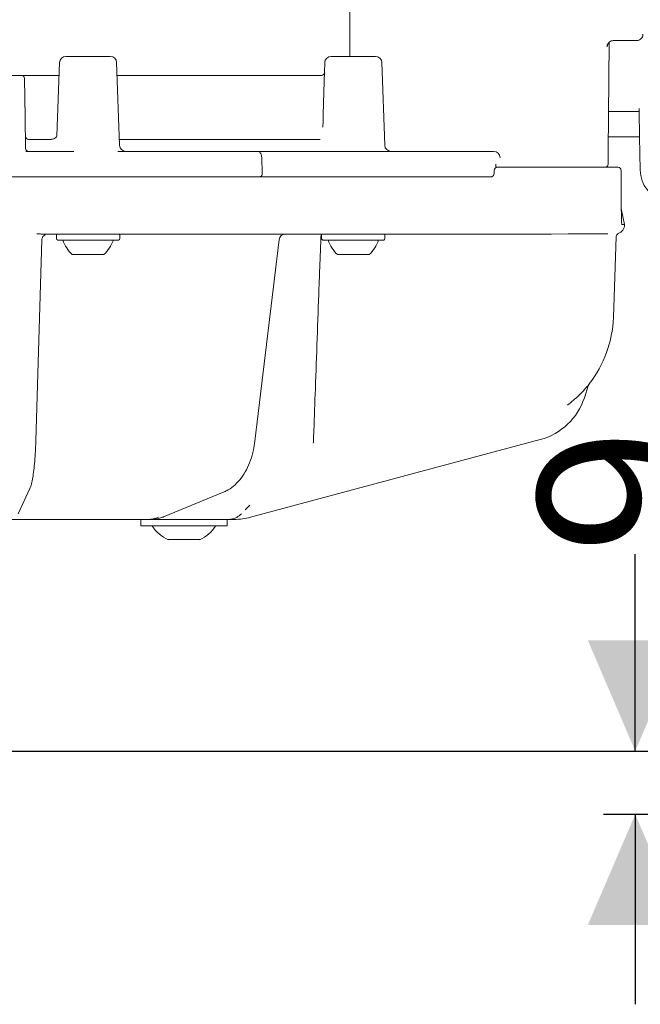
# Model space of a CAD drawing. Units: millimetres. Extents: x 260 to 1315, y 83 to 931.
# Drawn here: x 678 to 776, y 231 to 387 of the extents above; entities that cross this region are included whole.
import ezdxf

# ---------------------------------------------------------------- set-up
doc = ezdxf.new("R2010")
doc.units = ezdxf.units.MM
doc.header["$LTSCALE"] = 5
doc.linetypes.add('SLD-Durchgehend', pattern=[0])
doc.layers.add('MAßLINIE_MAßZEICHNUNGEN', color=7, linetype='SLD-Durchgehend')
doc.styles.add('SLDTEXTSTYLE0', font='Opinion Pro')
doc.dimstyles.new('SLDDIMSTYLE1', dxfattribs={"dimtxt": 26.458333, "dimasz": 17.5, "dimexe": 0, "dimexo": 0.0625, "dimgap": 6.614583, "dimtad": 0, "dimdec": 0, "dimrnd": 1e-09, "dimzin": 12, "dimdsep": 46, "dimtxsty": 'SLDTEXTSTYLE0', "dimsah": 1, "dimcen": 0.09, "dimadec": 0, "dimazin": 3, "dimtfac": 1, "dimtdec": 0, "dimtmove": 0, "dimatfit": 0, "dimfxl": 0, "dimfrac": 2, "dimtolj": 1, "dimtzin": 12, "dimarcsym": 0})

# ---------------------------------------------------------------- blocks, each defined once
blk = doc.blocks.new('_D_9')
at = {"layer": 'MAßLINIE_MAßZEICHNUNGEN', "color": 7}
for p, q in [((775.57, 271.44), (775.57, 302.52)), ((553.72, 271.44), (780.57, 271.44)), ((957.93, 261.44), (770.57, 261.44)), ((775.57, 261.44), (775.57, 231.44))]:
    blk.add_line(p, q, dxfattribs=at)
for points in [[(775.57, 271.44), (783.07, 288.94), (768.07, 288.94)], [(775.57, 261.44), (768.07, 243.94), (783.07, 243.94)]]:
    blk.add_solid(points, dxfattribs=at)
at = {"layer": 'MAßLINIE_MAßZEICHNUNGEN', "color": 7, "insert": (760.24, 302.52), "char_height": 26.46, "attachment_point": 1, "rotation": 90, "style": 'SLDTEXTSTYLE0'}
blk.add_mtext('9', dxfattribs=at)

msp = doc.modelspace()

# ---------------------------------------------------------------- linework, layer by layer
at = {"color": 7, "linetype": 'SLD-Durchgehend', "lineweight": 18}
for p, q in [((730.48, 405.83), (730.48, 381.14)), ((771.28, 366.14), (771.43, 383.35)), ((774.47, 383.64), (772.06, 383.64)), ((775.77, 383.64), (774.47, 383.64)), ((685.63, 381.14), (692.65, 381.14)), ((727.52, 381.14), (734.55, 381.14)), ((684.63, 380.17), (684.22, 368.62)), ((694.1, 367.1), (693.65, 380.17)), ((726.52, 380.17), (726.42, 377.18)), ((736, 367.1), (735.54, 380.17)), ((679.56, 378.14), (684.64, 378.14)), ((693.72, 378.14), (723.55, 378.14)), ((679.74, 368.04), (683.38, 368.04)), ((694.07, 368.04), (725.79, 368.04)), ((771.3, 368.44), (776.24, 368.44)), ((679.29, 366.14), (686.89, 366.14)), ((693.85, 366.14), (715.97, 366.14)), ((715.97, 366.14), (750.75, 366.14)), ((750.75, 366.14), (751.54, 366.14)), ((751.54, 366.14), (753.17, 366.14)), ((771.28, 364.14), (771.28, 366.14)), ((716.56, 365.19), (716.64, 362.66)), ((753.56, 363.6), (753.57, 364.01)), ((753.28, 363.16), (753.27, 362.63)), ((753.57, 363.65), (753.78, 363.65)), ((753.78, 363.65), (765.43, 363.65)), ((765.43, 363.65), (772.37, 363.65)), ((772.37, 363.65), (772.84, 363.65)), ((773.34, 359.9), (773.34, 363.14)), ((596.33, 362.14), (714.17, 362.14)), ((714.17, 362.14), (752.95, 362.14)), ((773.34, 359.9), (773.34, 359.9)), ((773.89, 354.58), (773.36, 357.1)), ((773.46, 354.58), (773.46, 354.58)), ((773.89, 354.58), (773.89, 354.58)), ((713.6, 353.08), (682.18, 353.08)), ((717.67, 353.08), (713.6, 353.08)), ((762.28, 353.08), (719.44, 353.08)), ((762.28, 353.08), (764.96, 353.1)), ((680.88, 320.44), (681.84, 352.18)), ((684.14, 352.94), (684.14, 352.34)), ((693.94, 352.14), (684.34, 352.14)), ((694.14, 352.34), (694.14, 352.94)), ((715.49, 320.35), (719.32, 352.2)), ((726.03, 352.94), (726.03, 352.34)), ((735.83, 352.14), (726.23, 352.14)), ((736.03, 352.34), (736.03, 352.94)), ((772.11, 339.9), (772.56, 352.7)), ((687.77, 349.84), (686.64, 349.84)), ((691.64, 349.84), (687.77, 349.84)), ((729.67, 349.84), (728.53, 349.84)), ((733.53, 349.84), (729.67, 349.84)), ((768.14, 329.11), (767.53, 327.23)), ((760.57, 320.62), (714.81, 308.36)), ((678.09, 308.91), (679.93, 312.88)), ((701.06, 308.4), (710.61, 312.37)), ((713.97, 309.52), (714.7, 310.25)), ((696.7, 308.02), (676.89, 308.02)), ((698.59, 308.02), (696.7, 308.02)), ((697.48, 308.02), (697.48, 307.02)), ((699.17, 308.02), (698.59, 308.02)), ((711.27, 308.02), (699.17, 308.02)), ((711.08, 307.02), (711.08, 308.02)), ((712.21, 308.02), (711.27, 308.02)), ((711.08, 307.02), (697.48, 307.02)), ((706.78, 304.82), (701.78, 304.82))]:
    msp.add_line(p, q, dxfattribs=at)
at = {"color": 7, "linetype": 'SLD-Durchgehend', "lineweight": 18, "flags": 128}
for points in [[(679.08, 377.65), (679.18, 371.62), (679.27, 366.63)], [(776.16, 372.93), (776.17, 372.44), (776.24, 368.44), (776.34, 363.15)], [(716.3, 353.03), (716.31, 353.03), (716.31, 353.02)], [(701.06, 308.4), (700.99, 308.38), (700.84, 308.36)]]:
    msp.add_lwpolyline(points, dxfattribs=at)
at = {"color": 7, "linetype": 'SLD-Durchgehend', "lineweight": 18}
for centre, radius, start, end in [((685.63, 380.14), 1, 90, 178), ((692.65, 380.14), 1, 2, 90), ((727.52, 380.14), 1, 90, 178), ((734.55, 380.14), 1, 2, 90), ((678.58, 377.64), 0.5, 1, 90), ((679.74, 368.54), 0.5, 181, 270), ((695.1, 367.14), 1, 182, 270), ((737, 367.14), 1, 182, 270), ((679.77, 366.64), 0.5, 181, 270), ((770.78, 364.14), 0.5, 280.8875, 0), ((752.77, 362.64), 0.503, 270, 359.1255), ((753.78, 363.14), 0.503, 90, 178.7267), ((772.84, 363.14), 0.503, 0, 90), ((772.38, 354.58), 1.51, 289.64, 0), ((682.79, 352.13), 0.956, 90.0307, 115.164), ((684.34, 352.94), 0.2, 133.1136, 180), ((693.94, 352.94), 0.2, 0, 46.8864), ((720.31, 352.08), 1.01, 90.0137, 173.4365), ((726.23, 352.94), 0.2, 133.1136, 180), ((735.83, 352.94), 0.2, 0, 46.8864), ((773.06, 352.69), 0.503, 109.64, 178), ((684.34, 352.34), 0.2, 180, 270), ((690.78, 354.18), 6, 199.8834, 226.3393), ((687.49, 354.18), 6, 313.6607, 340.1166), ((693.94, 352.34), 0.2, 270, 0), ((726.23, 352.34), 0.2, 180, 270), ((732.68, 354.18), 6, 199.8834, 226.3393), ((729.39, 354.18), 6, 313.6607, 340.1166), ((735.83, 352.34), 0.2, 270, 0), ((754.01, 340.53), 18.11, 322.1169, 358), ((769.1, 328.79), 1.01, 141.956, 162.0001), ((757.96, 330.34), 10.06, 285, 342), ((712.21, 318.08), 10.06, 270, 285), ((704.28, 310.27), 6, 212.8467, 245.3757), ((704.28, 310.27), 6, 294.6243, 327.1533)]:
    msp.add_arc(centre, radius, start, end, dxfattribs=at)
for centre, major_axis, ratio, start_param, end_param in [((753.17, 365.14), (1.06, 0), 0.946897, 0, 1.570796), ((753.07, 364.14), (-0.395, 0.397), 0.770892, 3.796071, 4.057911), ((723.55, 354.59), (22.67, 0.27), 0.065448, 4.483663, 4.529749), ((698.53, 318.08), (-0.1, 10.06), 0.642748, 3.135003, 3.396802), ((699.23, 318.08), (0.1, 10.06), 0.642748, 3.148182, 3.409982)]:
    msp.add_ellipse(centre, major_axis=major_axis, ratio=ratio, start_param=start_param, end_param=end_param, dxfattribs=at)
for points, knots in [([(775.77, 383.64), (775.79, 383.64), (775.95, 383.64), (776.22, 383.72), (776.52, 383.93), (776.71, 384.21), (776.78, 384.46), (776.78, 384.6), (776.79, 384.63)], [0, 0, 0, 0, 0.04732, 0.300911, 0.526758, 0.73243, 0.941248, 1, 1, 1, 1]), ([(771.11, 382.65), (771.11, 382.69), (771.12, 382.84), (771.21, 383.12), (771.45, 383.41), (771.78, 383.6), (772.03, 383.63), (772.15, 383.64)], [0, 0, 0, 0, 0.070843, 0.275464, 0.504962, 0.750857, 1, 1, 1, 1]), ([(771.18, 382.96), (771.18, 382.95), (771.17, 382.88), (771.15, 382.81), (771.13, 382.74), (771.11, 382.68), (771.11, 382.66), (771.11, 382.65), (771.11, 382.65)], [0, 0, 0, 0, 0.098648, 0.541727, 0.774016, 0.945705, 0.99297, 1, 1, 1, 1]), ([(676.25, 378.14), (676.52, 378.14), (677.08, 378.14), (677.8, 378.14), (678.32, 378.14), (678.55, 378.14), (678.57, 378.14), (678.58, 378.14)], [0, 0, 0, 0, 0.224282, 0.448563, 0.672812, 0.897051, 1, 1, 1, 1]), ([(678.58, 378.14), (678.59, 378.14), (678.62, 378.14), (678.88, 378.14), (679.23, 378.14), (679.49, 378.14), (679.56, 378.14), (679.56, 378.14)], [0, 0, 0, 0, 0.23003, 0.459031, 0.853973, 0.99647, 1, 1, 1, 1]), ([(723.55, 378.14), (723.7, 378.14), (724, 378.14), (724.65, 378.14), (725.3, 378.14), (725.7, 378.14), (725.87, 378.14)], [0, 0, 0, 0, 0.26909, 0.538269, 0.805168, 1, 1, 1, 1]), ([(726.52, 378.52), (726.52, 378.52), (726.52, 378.51), (726.46, 378.41), (726.3, 378.25), (726.05, 378.13), (725.9, 378.15), (725.85, 378.15)], [0, 0, 0, 0, 0.116939, 0.284763, 0.501971, 0.849274, 1, 1, 1, 1]), ([(726.42, 377.17), (726.37, 375.63), (726.3, 373.23), (726.25, 370.82), (726.23, 369.95)], [0, 0, 0, 0, 0.640188, 1, 1, 1, 1]), ([(776.17, 372.44), (776.13, 372.44), (775.95, 372.44), (774.64, 372.44), (772.96, 372.44), (771.68, 372.44), (771.33, 372.44)], [0, 0, 0, 0, 0.100126, 0.478713, 0.857539, 1, 1, 1, 1]), ([(684.23, 368.69), (684.23, 368.69), (684.23, 368.7), (684.22, 368.63), (684.13, 368.44), (683.9, 368.17), (683.57, 368.04), (683.43, 368.05), (683.39, 368.05)], [0, 0, 0, 0, 0.029453, 0.171733, 0.352543, 0.596805, 0.896344, 1, 1, 1, 1]), ([(679.77, 366.14), (679.76, 366.14), (679.73, 366.14), (679.46, 366.14), (679.29, 366.14)], [0, 0, 0, 0, 0.36192, 1, 1, 1, 1]), ([(715.97, 366.14), (715.98, 366.14), (716.01, 366.14), (716.11, 366.12), (716.26, 366.03), (716.42, 365.82), (716.53, 365.53), (716.55, 365.3), (716.56, 365.19)], [0, 0, 0, 0, 0.020712, 0.111808, 0.333898, 0.555948, 0.777975, 1, 1, 1, 1]), ([(716.64, 362.66), (716.64, 362.61), (716.63, 362.5), (716.59, 362.34), (716.52, 362.22), (716.44, 362.16), (716.38, 362.14), (716.35, 362.14), (716.34, 362.14)], [0, 0, 0, 0, 0.20768, 0.415385, 0.623076, 0.830835, 0.972541, 1, 1, 1, 1]), ([(776.34, 363.15), (776.4, 362.59), (776.53, 361.47), (777.42, 359.98), (778.71, 358.87), (780.1, 358.31), (781, 358.26), (781.34, 358.24)], [0, 0, 0, 0, 0.2172233, 0.4344704, 0.6516792, 0.8687843, 1, 1, 1, 1]), ([(773.44, 354.58), (773.43, 354.58), (773.43, 354.63), (773.42, 354.74), (773.4, 355.16), (773.37, 356.22), (773.35, 357.88), (773.34, 359.22), (773.34, 359.9)], [0, 0, 0, 0, 0.002806, 0.038241, 0.080033, 0.264451, 0.632408, 1, 1, 1, 1]), ([(773.44, 354.63), (773.44, 354.63), (773.44, 354.62), (773.45, 354.59), (773.46, 354.58), (773.46, 354.58)], [0, 0, 0, 0, 0.02849, 0.449699, 1, 1, 1, 1]), ([(773.46, 354.58), (773.46, 354.58), (773.46, 354.58), (773.46, 354.57), (773.45, 354.55), (773.45, 354.54), (773.44, 354.56), (773.44, 354.58), (773.44, 354.58)], [0, 0, 0, 0, 0.039595, 0.111001, 0.275583, 0.501857, 0.959779, 1, 1, 1, 1]), ([(773.46, 354.58), (773.7, 354.58), (773.97, 354.58), (773.87, 354.58), (773.87, 354.58)], [0, 0, 0, 0, 0.913397, 1, 1, 1, 1]), ([(681.06, 353.1), (681.24, 353.1), (681.63, 353.09), (681.99, 353.09), (682.18, 353.08)], [0, 0, 0, 0, 0.46369, 1, 1, 1, 1]), ([(717.67, 353.08), (717.74, 353.08), (718, 353.09), (718.24, 353.09), (718.42, 353.09)], [0, 0, 0, 0, 0.235248, 1, 1, 1, 1]), ([(725.61, 344.54), (725.65, 345.59), (725.75, 348.44), (725.86, 351.29), (725.93, 353.08)], [0, 0, 0, 0, 0.370458, 1, 1, 1, 1]), ([(764.96, 353.1), (765.81, 353.1), (767.53, 353.09), (769.42, 353.1), (770.59, 353.11), (771.06, 353.12), (771.22, 353.13)], [0, 0, 0, 0, 0.304158, 0.619924, 0.87101, 1, 1, 1, 1]), ([(681.84, 352.18), (681.85, 352.25), (681.86, 352.41), (682, 352.69), (682.19, 352.91), (682.35, 352.97), (682.39, 352.98)], [0, 0, 0, 0, 0.204111, 0.52419, 0.863988, 1, 1, 1, 1]), ([(724.8, 322.05), (724.88, 324.25), (725.15, 331.74), (725.42, 339.24), (725.61, 344.54)], [0, 0, 0, 0, 0.292858, 1, 1, 1, 1]), ([(766.94, 327.87), (767.01, 327.94), (767.36, 328.3), (767.8, 328.8), (768.15, 329.23), (768.29, 329.39), (768.3, 329.41), (768.3, 329.41)], [0, 0, 0, 0, 0.109384, 0.579779, 0.786961, 0.905151, 1, 1, 1, 1]), ([(764.87, 326.06), (764.94, 326.12), (765.68, 326.68), (766.34, 327.31), (766.94, 327.87)], [0, 0, 0, 0, 0.104702, 1, 1, 1, 1]), ([(724.8, 322.05), (724.79, 322), (724.78, 321.56), (724.74, 320.84), (724.72, 320.29), (724.71, 320.06)], [0, 0, 0, 0, 0.083243, 0.611507, 1, 1, 1, 1]), ([(679.93, 312.88), (679.98, 313), (680.12, 313.35), (680.3, 314.07), (680.49, 315.15), (680.64, 316.46), (680.77, 317.96), (680.84, 319.32), (680.87, 320.16), (680.88, 320.44)], [0, 0, 0, 0, 0.088517, 0.258466, 0.419186, 0.588373, 0.754043, 0.918285, 1, 1, 1, 1]), ([(710.61, 312.37), (710.83, 312.47), (711.45, 312.76), (712.38, 313.46), (713.34, 314.52), (714.17, 315.83), (714.83, 317.34), (715.28, 318.87), (715.43, 319.9), (715.49, 320.35)], [0, 0, 0, 0, 0.088071, 0.241686, 0.39767, 0.55637, 0.716384, 0.876604, 1, 1, 1, 1]), ([(711.27, 308.02), (711.28, 308.02), (711.51, 308.02), (711.74, 308.06), (711.97, 308.1)], [0, 0, 0, 0, 0.011487, 1, 1, 1, 1]), ([(711.97, 308.1), (712.19, 308.17), (712.67, 308.31), (713.11, 308.69), (713.36, 308.9)], [0, 0, 0, 0, 0.45147, 1, 1, 1, 1])]:
    msp.add_open_spline(points, degree=3, knots=knots, dxfattribs=at)

# ---------------------------------------------------------------- dimensions: what is measured, and where the dimension line sits
at = {"layer": 'MAßLINIE_MAßZEICHNUNGEN', "color": 7}
dim = msp.add_linear_dim(base=(775.57, 261.44), p1=(548.72, 271.44), p2=(962.93, 261.44), angle=90, dimstyle='SLDDIMSTYLE1', dxfattribs=at)
dim.commit()
dim.dimension.update_dxf_attribs({"geometry": '_D_9', "text_midpoint": (775.57, 312.83), "dimtype": 160})

doc.saveas('drawing.dxf')
